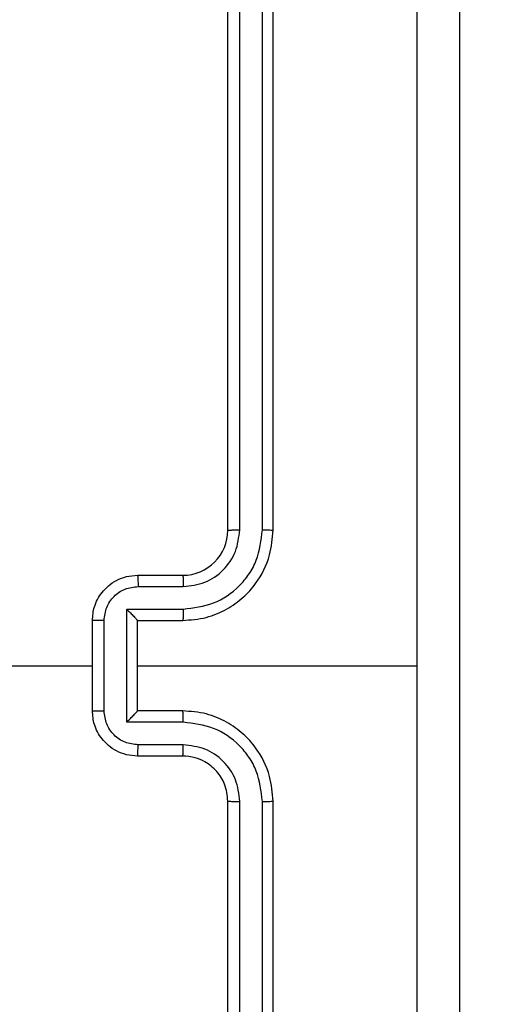
# Model space of a CAD drawing. Units: millimetres. Extents: x 2185 to 5032, y 505 to 1577.
# Drawn here: x 3095 to 3097, y 1223 to 1227 of the extents above; entities that cross this region are included whole.
import ezdxf

# ---------------------------------------------------------------- set-up
doc = ezdxf.new("R2010")
doc.units = ezdxf.units.MM
doc.header["$PDSIZE"] = -1
doc.layers.add('VP-DIM', color=7, linetype='Continuous')
doc.layers.add('VP-EQ', color=192, linetype='Continuous')
doc.dimstyles.get("Standard").update_dxf_attribs({"dimtxt": 14, "dimasz": 20, "dimexe": 20, "dimexo": 50, "dimgap": 20, "dimtad": 0, "dimdec": 0, "dimzin": 0, "dimdsep": 46, "dimtxsty": 'Standard', "dimcen": -0.09, "dimadec": 0, "dimazin": 0, "dimtfac": 1, "dimtdec": 4, "dimtofl": 0, "dimtmove": 0, "dimatfit": 3, "dimfxl": 70, "dimfxlon": 1, "dimtolj": 1, "dimtzin": 0, "dimarcsym": 0})

# ---------------------------------------------------------------- blocks, each defined once
blk = doc.blocks.new('*D54')
at = {"layer": 'Defpoints', "color": 0}
for p in [(3342.9467, 1470.8296), (2672.7974, 1149.0046), (3342.9467, 1076.6546)]:
    blk.add_point(p, dxfattribs=at)
at = {"layer": 'VP-DIM', "color": 0, "lineweight": -2}
for p, q in [((2672.7974, 1400.8296), (2672.7974, 1490.8296)), ((3342.9467, 1400.8296), (3342.9467, 1490.8296)), ((2692.7974, 1470.8296), (2975.2281, 1470.8296)), ((3322.9467, 1470.8296), (3052.5614, 1470.8296))]:
    blk.add_line(p, q, dxfattribs=at)
at = {"layer": 'VP-DIM', "color": 0}
for points in [[(2692.7974, 1474.1629), (2692.7974, 1467.4963), (2672.7974, 1470.8296)], [(3322.9467, 1467.4963), (3322.9467, 1474.1629), (3342.9467, 1470.8296)]]:
    blk.add_solid(points, dxfattribs=at)
at = {"layer": 'VP-DIM', "color": 0, "insert": (3013.8947, 1470.8296), "char_height": 14, "attachment_point": 5}
blk.add_mtext('\\A1;675', dxfattribs=at)
blk = doc.blocks.new('*D55')
at = {"layer": 'Defpoints', "color": 0}
for p in [(2977.7562, 1232.1416), (2945.0967, 657.2053), (3570.1212, 657.2053)]:
    blk.add_point(p, dxfattribs=at)
at = {"layer": 'VP-DIM', "color": 0, "lineweight": -2}
for p, q in [((3500.1212, 1232.1416), (3590.1212, 1232.1416)), ((3570.1212, 1212.1416), (3570.1212, 982.1734)), ((3570.1212, 677.2053), (3570.1212, 907.1734)), ((3500.1212, 657.2053), (3590.1212, 657.2053))]:
    blk.add_line(p, q, dxfattribs=at)
at = {"layer": 'VP-DIM', "color": 0}
for points in [[(3573.4545, 1212.1416), (3566.7878, 1212.1416), (3570.1212, 1232.1416)], [(3566.7878, 677.2053), (3573.4545, 677.2053), (3570.1212, 657.2053)]]:
    blk.add_solid(points, dxfattribs=at)
at = {"layer": 'VP-DIM', "color": 0, "insert": (3570.1212, 944.6734), "char_height": 14, "attachment_point": 5, "rotation": 90}
blk.add_mtext('\\A1;580', dxfattribs=at)
blk = doc.blocks.new('*D56')
at = {"layer": 'Defpoints', "color": 0}
for p in [(3276.8467, 1400.0374), (3017.6841, 504.7076), (3667.2654, 504.7076)]:
    blk.add_point(p, dxfattribs=at)
at = {"layer": 'VP-DIM', "color": 0, "lineweight": -2}
for p, q in [((3597.2654, 1400.0374), (3687.2654, 1400.0374)), ((3667.2654, 1380.0374), (3667.2654, 987.0241)), ((3667.2654, 524.7076), (3667.2654, 909.6907)), ((3597.2654, 504.7076), (3687.2654, 504.7076))]:
    blk.add_line(p, q, dxfattribs=at)
at = {"layer": 'VP-DIM', "color": 0}
for points in [[(3670.5987, 1380.0374), (3663.9321, 1380.0374), (3667.2654, 1400.0374)], [(3663.9321, 524.7076), (3670.5987, 524.7076), (3667.2654, 504.7076)]]:
    blk.add_solid(points, dxfattribs=at)
at = {"layer": 'VP-DIM', "color": 0, "insert": (3667.2654, 948.3574), "char_height": 14, "attachment_point": 5, "rotation": 90}
blk.add_mtext('\\A1;895', dxfattribs=at)
blk = doc.blocks.new('*D57')
at = {"layer": 'Defpoints', "color": 0}
for p in [(3495.446, 1557.3076), (2520.3001, 1076.362), (3495.446, 1034.2532)]:
    blk.add_point(p, dxfattribs=at)
at = {"layer": 'VP-DIM', "color": 0, "lineweight": -2}
for p, q in [((2520.3001, 1487.3076), (2520.3001, 1577.3076)), ((3495.446, 1487.3076), (3495.446, 1577.3076)), ((2540.3001, 1557.3076), (2979.2442, 1557.3076)), ((3475.446, 1557.3076), (3056.5775, 1557.3076))]:
    blk.add_line(p, q, dxfattribs=at)
at = {"layer": 'VP-DIM', "color": 0}
for points in [[(2540.3001, 1560.6409), (2540.3001, 1553.9742), (2520.3001, 1557.3076)], [(3475.446, 1553.9742), (3475.446, 1560.6409), (3495.446, 1557.3076)]]:
    blk.add_solid(points, dxfattribs=at)
at = {"layer": 'VP-DIM', "color": 0, "insert": (3017.9109, 1557.3076), "char_height": 14, "attachment_point": 5}
blk.add_mtext('\\A1;975', dxfattribs=at)
blk = doc.blocks.new('WD1505')
at = {"layer": 'VP-EQ', "color": 7, "linetype": 'Continuous', "lineweight": 25}
for p, q in [((3095.6467, 1224.8546), (3095.6467, 1227.8546)), ((3095.6992, 1224.855), (3095.6992, 1227.857)), ((3095.7993, 1224.855), (3095.7993, 1227.857)), ((3095.8467, 1224.8546), (3095.8467, 1227.8546)), ((3095.2467, 1224.6546), (3095.4467, 1224.6546)), ((3095.2489, 1224.6048), (3095.449, 1224.6048)), ((3095.1988, 1224.5048), (3095.449, 1224.5048)), ((3095.1988, 1224.0044), (3095.1988, 1224.5048)), ((3095.0467, 1224.0546), (3095.0467, 1224.4546)), ((3095.0988, 1224.0545), (3095.0988, 1224.4547)), ((3095.2467, 1224.4546), (3095.2467, 1224.4547)), ((3095.2467, 1224.4546), (3095.4467, 1224.4546)), ((3095.2467, 1224.0546), (3095.2467, 1224.4546)), ((3093.4494, 1224.2546), (3095.0467, 1224.2546)), ((3095.2467, 1224.2546), (3096.4839, 1224.2546)), ((3095.4467, 1224.0546), (3095.2467, 1224.0546)), ((3095.2467, 1224.0546), (3095.2467, 1224.0545)), ((3095.449, 1224.0044), (3095.1988, 1224.0044)), ((3095.449, 1223.9044), (3095.2489, 1223.9044)), ((3095.4467, 1223.8546), (3095.2467, 1223.8546)), ((3095.6467, 1220.6546), (3095.6467, 1223.6546)), ((3095.6992, 1220.6522), (3095.6992, 1223.6542)), ((3095.7993, 1220.6522), (3095.7993, 1223.6542)), ((3095.8467, 1220.6546), (3095.8467, 1223.6546))]:
    blk.add_line(p, q, dxfattribs=at)
blk.add_arc((3095.4467, 1224.8546), 0.2, 270.0023, 359.9977, dxfattribs=at)
for points, knots in [([(3096.4839, 1224.2546), (3096.4839, 1224.9276), (3096.4839, 1226.2735), (3096.484, 1227.6181), (3096.484, 1228.2903)], [0, 0, 0, 0, 0.499994, 1, 1, 1, 1]), ([(3096.6717, 1228.2796), (3096.6717, 1227.3856), (3096.6717, 1225.5974), (3096.6717, 1222.9118), (3096.6717, 1221.1236), (3096.6717, 1220.2296)], [0, 0, 0, 0, 0.333297, 0.6667, 1, 1, 1, 1]), ([(3095.4467, 1224.4546), (3095.4818, 1224.4573), (3095.5494, 1224.4624), (3095.6405, 1224.5007), (3095.7143, 1224.553), (3095.7844, 1224.6309), (3095.8368, 1224.7332), (3095.8437, 1224.8175), (3095.8467, 1224.8546)], [0, 0, 0, 0, 0.167554, 0.322998, 0.466371, 0.597601, 0.822835, 1, 1, 1, 1]), ([(3095.449, 1224.5048), (3095.4947, 1224.5103), (3095.5861, 1224.5213), (3095.6836, 1224.5885), (3095.7418, 1224.6588), (3095.7862, 1224.7399), (3095.7941, 1224.8091), (3095.7993, 1224.855)], [0, 0, 0, 0, 0.249625, 0.499243, 0.623579, 0.749871, 1, 1, 1, 1]), ([(3095.449, 1224.6048), (3095.4818, 1224.6086), (3095.5473, 1224.6163), (3095.63, 1224.6739), (3095.6872, 1224.7569), (3095.6952, 1224.8223), (3095.6992, 1224.855)], [0, 0, 0, 0, 0.250452, 0.500132, 0.750101, 1, 1, 1, 1]), ([(3095.6467, 1224.8546), (3095.6469, 1224.8546), (3095.6473, 1224.8547), (3095.6505, 1224.8547), (3095.6554, 1224.8548), (3095.662, 1224.8549), (3095.6701, 1224.8549), (3095.6792, 1224.855), (3095.689, 1224.855), (3095.6958, 1224.855), (3095.6992, 1224.855)], [0, 0, 0, 0, 0.125008, 0.250202, 0.375234, 0.500045, 0.62477, 0.74983, 0.875036, 1, 1, 1, 1]), ([(3095.7993, 1224.855), (3095.8055, 1224.855), (3095.8181, 1224.855), (3095.8338, 1224.8549), (3095.8445, 1224.8548), (3095.846, 1224.8547), (3095.8467, 1224.8546)], [0, 0, 0, 0, 0.250168, 0.499878, 0.749787, 1, 1, 1, 1]), ([(3095.0467, 1224.4546), (3095.0485, 1224.4748), (3095.0524, 1224.5191), (3095.0811, 1224.5714), (3095.1174, 1224.6092), (3095.154, 1224.6336), (3095.1979, 1224.6511), (3095.2301, 1224.6534), (3095.2467, 1224.6546)], [0, 0, 0, 0, 0.192742, 0.4231418, 0.5531055, 0.6925808, 0.8415478, 1, 1, 1, 1]), ([(3095.2467, 1224.6546), (3095.247, 1224.6536), (3095.2476, 1224.6517), (3095.2484, 1224.6385), (3095.2488, 1224.622), (3095.2488, 1224.6106), (3095.2489, 1224.6048)], [0, 0, 0, 0, 0.279828, 0.559087, 0.779577, 1, 1, 1, 1]), ([(3095.4467, 1224.6546), (3095.447, 1224.6538), (3095.4476, 1224.6523), (3095.4484, 1224.6409), (3095.4489, 1224.6244), (3095.449, 1224.6114), (3095.449, 1224.6048)], [0, 0, 0, 0, 0.250194, 0.500035, 0.749815, 1, 1, 1, 1]), ([(3095.0988, 1224.4547), (3095.1011, 1224.4744), (3095.1057, 1224.5137), (3095.1403, 1224.5634), (3095.1901, 1224.5977), (3095.2293, 1224.6024), (3095.2489, 1224.6048)], [0, 0, 0, 0, 0.250427, 0.500118, 0.75007, 1, 1, 1, 1]), ([(3095.1988, 1224.5048), (3095.2043, 1224.4992), (3095.2153, 1224.4882), (3095.2284, 1224.4747), (3095.2374, 1224.4652), (3095.2427, 1224.4595), (3095.246, 1224.4558), (3095.2465, 1224.455), (3095.2467, 1224.4547)], [0, 0, 0, 0, 0.251457, 0.502536, 0.646554, 0.775787, 0.892558, 1, 1, 1, 1]), ([(3095.449, 1224.5048), (3095.449, 1224.4982), (3095.4489, 1224.4851), (3095.4484, 1224.4684), (3095.4476, 1224.4569), (3095.447, 1224.4554), (3095.4467, 1224.4546)], [0, 0, 0, 0, 0.250354, 0.500169, 0.749873, 1, 1, 1, 1]), ([(3095.0988, 1224.4547), (3095.0954, 1224.4547), (3095.0887, 1224.4547), (3095.0789, 1224.4547), (3095.0698, 1224.4547), (3095.0618, 1224.4547), (3095.0553, 1224.4547), (3095.0505, 1224.4547), (3095.0473, 1224.4546), (3095.0469, 1224.4546), (3095.0467, 1224.4546)], [0, 0, 0, 0, 0.12504, 0.250154, 0.375228, 0.499978, 0.624808, 0.749907, 0.874969, 1, 1, 1, 1]), ([(3096.484, 1220.2189), (3096.484, 1220.8912), (3096.4839, 1222.2357), (3096.4839, 1223.5816), (3096.4839, 1224.2546)], [0, 0, 0, 0, 0.500009, 1, 1, 1, 1]), ([(3095.0467, 1224.0546), (3095.0469, 1224.0546), (3095.0473, 1224.0546), (3095.0505, 1224.0545), (3095.0553, 1224.0545), (3095.0618, 1224.0545), (3095.0698, 1224.0545), (3095.0789, 1224.0545), (3095.0887, 1224.0545), (3095.0954, 1224.0545), (3095.0988, 1224.0545)], [0, 0, 0, 0, 0.1250314, 0.2500942, 0.3751923, 0.5000219, 0.6247722, 0.7498458, 0.8749605, 1, 1, 1, 1]), ([(3095.2467, 1223.8546), (3095.2301, 1223.8558), (3095.1979, 1223.8581), (3095.154, 1223.8756), (3095.1174, 1223.9), (3095.0811, 1223.9378), (3095.0524, 1223.9901), (3095.0485, 1224.0344), (3095.0467, 1224.0546)], [0, 0, 0, 0, 0.158442, 0.307399, 0.446864, 0.576819, 0.807271, 1, 1, 1, 1]), ([(3095.2489, 1223.9044), (3095.2293, 1223.9068), (3095.1901, 1223.9116), (3095.1403, 1223.9458), (3095.1057, 1223.9955), (3095.1011, 1224.0348), (3095.0988, 1224.0545)], [0, 0, 0, 0, 0.249944, 0.499854, 0.749559, 1, 1, 1, 1]), ([(3095.1988, 1224.0044), (3095.2043, 1224.01), (3095.2153, 1224.021), (3095.2284, 1224.0345), (3095.2375, 1224.0439), (3095.2427, 1224.0496), (3095.2461, 1224.0534), (3095.2465, 1224.0542), (3095.2467, 1224.0545)], [0, 0, 0, 0, 0.2513732, 0.5024398, 0.6465431, 0.775745, 0.8925736, 1, 1, 1, 1]), ([(3095.449, 1224.0044), (3095.449, 1224.011), (3095.4489, 1224.0241), (3095.4484, 1224.0408), (3095.4476, 1224.0523), (3095.447, 1224.0538), (3095.4467, 1224.0546)], [0, 0, 0, 0, 0.250115, 0.499989, 0.749753, 1, 1, 1, 1]), ([(3095.8467, 1223.6546), (3095.8437, 1223.6917), (3095.8368, 1223.776), (3095.7844, 1223.8783), (3095.7143, 1223.9562), (3095.6405, 1224.0084), (3095.5494, 1224.0468), (3095.4818, 1224.0519), (3095.4467, 1224.0546)], [0, 0, 0, 0, 0.177161, 0.402391, 0.533647, 0.676995, 0.832449, 1, 1, 1, 1]), ([(3095.7993, 1223.6542), (3095.7941, 1223.7001), (3095.7862, 1223.7692), (3095.7418, 1223.8504), (3095.6836, 1223.9207), (3095.5861, 1223.9879), (3095.4947, 1223.9989), (3095.449, 1224.0044)], [0, 0, 0, 0, 0.250119, 0.376395, 0.500759, 0.750385, 1, 1, 1, 1]), ([(3095.2467, 1223.8546), (3095.247, 1223.8556), (3095.2476, 1223.8575), (3095.2484, 1223.8707), (3095.2488, 1223.8872), (3095.2488, 1223.8986), (3095.2489, 1223.9044)], [0, 0, 0, 0, 0.279744, 0.558918, 0.779342, 1, 1, 1, 1]), ([(3095.4467, 1223.8546), (3095.447, 1223.8554), (3095.4476, 1223.8569), (3095.4484, 1223.8683), (3095.4489, 1223.8848), (3095.449, 1223.8979), (3095.449, 1223.9044)], [0, 0, 0, 0, 0.250108, 0.499991, 0.7496, 1, 1, 1, 1]), ([(3095.6992, 1223.6542), (3095.6954, 1223.687), (3095.6877, 1223.7526), (3095.63, 1223.8353), (3095.547, 1223.8924), (3095.4817, 1223.9004), (3095.449, 1223.9044)], [0, 0, 0, 0, 0.2503994, 0.5001431, 0.7500563, 1, 1, 1, 1]), ([(3095.6467, 1223.6546), (3095.6438, 1223.6803), (3095.6385, 1223.7282), (3095.5995, 1223.7893), (3095.5519, 1223.8278), (3095.4991, 1223.8504), (3095.4651, 1223.8531), (3095.4467, 1223.8546)], [0, 0, 0, 0, 0.244429, 0.456875, 0.674653, 0.824007, 1, 1, 1, 1]), ([(3095.6467, 1223.6546), (3095.6469, 1223.6546), (3095.6473, 1223.6545), (3095.6505, 1223.6545), (3095.6554, 1223.6544), (3095.662, 1223.6543), (3095.6701, 1223.6542), (3095.6792, 1223.6542), (3095.689, 1223.6542), (3095.6958, 1223.6542), (3095.6992, 1223.6542)], [0, 0, 0, 0, 0.125005, 0.250197, 0.375226, 0.499937, 0.624778, 0.749835, 0.875038, 1, 1, 1, 1]), ([(3095.7993, 1223.6542), (3095.8055, 1223.6542), (3095.8181, 1223.6542), (3095.8338, 1223.6543), (3095.8445, 1223.6544), (3095.846, 1223.6545), (3095.8467, 1223.6546)], [0, 0, 0, 0, 0.250116, 0.499905, 0.7498, 1, 1, 1, 1])]:
    blk.add_open_spline(points, degree=3, knots=knots, dxfattribs=at)
blk = doc.blocks.new('wd1505_2D')
at = {"layer": 'VP-EQ', "color": 0}
blk.add_blockref('WD1505', (0, 0), dxfattribs=at)

msp = doc.modelspace()

# ---------------------------------------------------------------- block references
at = {"color": 0}
msp.add_blockref('wd1505_2D', (0, 0), dxfattribs=at)

# ---------------------------------------------------------------- dimensions: what is measured, and where the dimension line sits
at = {"layer": 'VP-DIM', "color": 0}
dim = msp.add_linear_dim(base=(3495.446, 1557.3076), p1=(2520.3001, 1076.362), p2=(3495.446, 1034.2532), dimstyle='Standard', dxfattribs=at)
dim.commit()
dim.dimension.update_dxf_attribs({"geometry": '*D57', "text_midpoint": (3017.9109, 1557.3076), "dimtype": 160})
dim = msp.add_linear_dim(base=(3342.9467, 1470.8296), p1=(2672.7974, 1149.0046), p2=(3342.9467, 1076.6546), text='675', dimstyle='Standard', dxfattribs=at)
dim.commit()
dim.dimension.update_dxf_attribs({"geometry": '*D54', "text_midpoint": (3013.8947, 1470.8296), "dimtype": 160})
dim = msp.add_linear_dim(base=(3667.2654, 504.7076), p1=(3276.8467, 1400.0374), p2=(3017.6841, 504.7076), angle=90, dimstyle='Standard', dxfattribs=at)
dim.commit()
dim.dimension.update_dxf_attribs({"geometry": '*D56', "text_midpoint": (3667.2654, 948.3574), "dimtype": 160})
dim = msp.add_linear_dim(base=(3570.1212, 657.2053), p1=(2977.7562, 1232.1416), p2=(2945.0967, 657.2053), angle=90, text='580', dimstyle='Standard', dxfattribs=at)
dim.commit()
dim.dimension.update_dxf_attribs({"geometry": '*D55', "text_midpoint": (3570.1212, 944.6734)})

doc.saveas('drawing.dxf')
